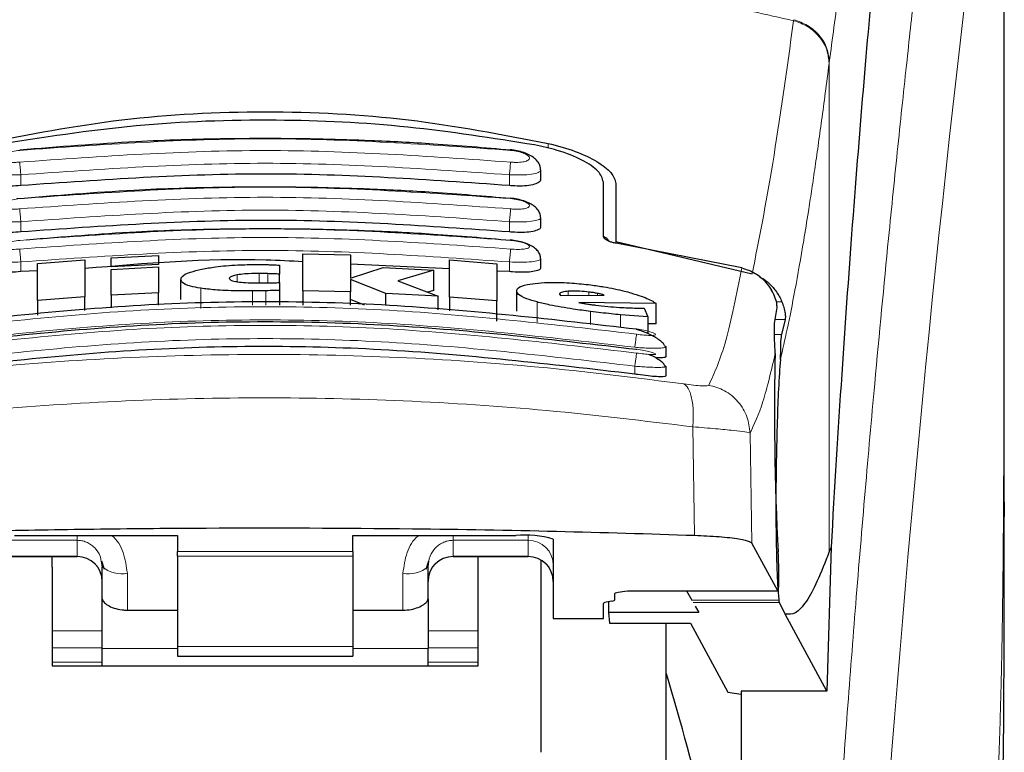
# Model space of a CAD drawing. Units: millimetres. Extents: x 0 to 210, y 0 to 297.
# Drawn here: x 168 to 170, y 211 to 212 of the extents above; entities that cross this region are included whole.
import ezdxf

# ---------------------------------------------------------------- set-up
doc = ezdxf.new("R2010")
doc.units = ezdxf.units.MM

msp = doc.modelspace()

# ---------------------------------------------------------------- linework, layer by layer
at = {"color": 7, "linetype": 'Continuous', "lineweight": 25}
for p, q in [((169.93997, 211.534), (169.93997, 213.1637)), ((169.01497, 212.17883), (169.01497, 212.19687)), ((169.13997, 212.0643), (169.13997, 212.17289)), ((169.16497, 212.17005), (169.16497, 212.05402)), ((169.01497, 212.08378), (169.01497, 212.10168)), ((169.16497, 212.05402), (169.43673, 211.98924)), ((169.16497, 212.05402), (169.16497, 212.05067)), ((169.41641, 212.00146), (169.16547, 212.05056)), ((168.15762, 212.02122), (168.25215, 212.02596)), ((168.25215, 212.02596), (168.25215, 212.00817)), ((168.54041, 211.95568), (168.54041, 212.02978)), ((168.54041, 212.02978), (168.63494, 212.02754)), ((168.63494, 212.02754), (168.63494, 211.98059)), ((168.01035, 212.01037), (168.10489, 212.01782)), ((168.01035, 211.93617), (168.01035, 212.01037)), ((168.10489, 212.01782), (168.10489, 211.94365)), ((168.15762, 212.00342), (168.15762, 212.02122)), ((168.25215, 212.00817), (168.15762, 212.00342)), ((168.25215, 212.00816), (168.25215, 212.00817)), ((168.49341, 212.0068), (168.49341, 211.98897)), ((168.83303, 211.9996), (168.63494, 212.00903)), ((168.83303, 211.94309), (168.83303, 212.01726)), ((168.83303, 212.01726), (168.92756, 212.00966)), ((168.92756, 212.00966), (168.92756, 211.93545)), ((169.01497, 212.00194), (169.01497, 212.01973)), ((168.01035, 211.99547), (167.97747, 211.99392)), ((168.15762, 212.00342), (168.15762, 212.0034)), ((168.15762, 211.99845), (168.25215, 212.0032)), ((168.15762, 211.94707), (168.15762, 211.99845)), ((168.25215, 212.0032), (168.25215, 211.95184)), ((168.49341, 211.97228), (168.49341, 211.98897)), ((168.63494, 211.98059), (168.70051, 212.00222)), ((168.70051, 212.00222), (168.80133, 211.99665)), ((168.80133, 211.99665), (168.72948, 211.97587)), ((168.80133, 211.95629), (168.80133, 211.99665)), ((168.95247, 211.99392), (168.92756, 211.9951)), ((168.29669, 211.93822), (168.29669, 211.97843)), ((168.49341, 211.97202), (168.49341, 211.9565)), ((168.63494, 211.97838), (168.63494, 211.95343)), ((168.70598, 211.9506), (168.63494, 211.97838)), ((168.72948, 211.97587), (168.81008, 211.94468)), ((168.25215, 211.95184), (168.15762, 211.94707)), ((168.15762, 211.94707), (168.15762, 211.92138)), ((168.25215, 211.92714), (168.25215, 211.95184)), ((168.49341, 211.9565), (168.49341, 211.92714)), ((168.63494, 211.95343), (168.54041, 211.95568)), ((168.54041, 211.95568), (168.54041, 211.92714)), ((168.63494, 211.92714), (168.63494, 211.95343)), ((168.81008, 211.94468), (168.70598, 211.9506)), ((168.70598, 211.92714), (168.70598, 211.9506)), ((168.80133, 211.95629), (168.78914, 211.95278)), ((168.96691, 211.91526), (168.96691, 211.95563)), ((169.05243, 211.94927), (169.0527, 211.94801)), ((169.0527, 211.94801), (169.05407, 211.94653)), ((169.05407, 211.94653), (169.1415, 211.94727)), ((168.10489, 211.94365), (168.01035, 211.93617)), ((168.01035, 211.93617), (168.01035, 211.90715)), ((168.10489, 211.91629), (168.10489, 211.94365)), ((168.6632, 211.92714), (168.63494, 211.93817)), ((168.81008, 211.91773), (168.81008, 211.94468)), ((168.92756, 211.93545), (168.83303, 211.94309)), ((168.83303, 211.94309), (168.83303, 211.91552)), ((168.92756, 211.89518), (168.92756, 211.93545)), ((169.24505, 211.93047), (169.09122, 211.93226)), ((169.24505, 211.88979), (169.24505, 211.93047)), ((169.22838, 211.90401), (169.17401, 211.90781)), ((169.22101, 211.92118), (169.22838, 211.90401)), ((169.48166, 211.89069), (169.48637, 211.92234)), ((169.22838, 211.90401), (169.22838, 211.87028)), ((169.24505, 211.88979), (169.22838, 211.89001)), ((169.50265, 211.89814), (169.49553, 211.86811)), ((169.26182, 211.84627), (169.26494, 211.84407)), ((169.26497, 211.82512), (169.26497, 211.84407)), ((169.26192, 211.80655), (169.26495, 211.80485)), ((169.26497, 211.7859), (169.26497, 211.80485)), ((169.93991, 211.534), (169.93992, 211.50529)), ((167.96497, 211.46727), (168.28997, 211.46727)), ((168.28997, 211.46727), (168.28997, 211.4351)), ((168.63997, 211.46727), (168.96497, 211.46727)), ((168.63997, 211.4351), (168.63997, 211.46727)), ((169.03997, 211.46), (169.03997, 211.30156)), ((169.48819, 211.35699), (169.43619, 211.45186)), ((169.59418, 211.44396), (169.58608, 211.15638)), ((169.59418, 211.44396), (169.59066, 211.43502)), ((167.93997, 211.42518), (168.08997, 211.42518)), ((168.03997, 211.40391), (168.03997, 211.42518)), ((168.28997, 211.42578), (168.28997, 211.4351)), ((168.28997, 211.42578), (168.28997, 211.24569)), ((168.63997, 211.4351), (168.63997, 211.42578)), ((168.63997, 211.42578), (168.63997, 211.24569)), ((168.83997, 211.42518), (168.98997, 211.42518)), ((168.88997, 211.40391), (168.88997, 211.42518)), ((169.01497, 211.41761), (169.01497, 211.03429)), ((168.03997, 211.40391), (168.03997, 211.20673)), ((168.1377, 211.41586), (168.13997, 211.40427)), ((168.13867, 211.4163), (168.14346, 211.3997)), ((168.13997, 211.34057), (168.13997, 211.40427)), ((168.78648, 211.3997), (168.79127, 211.4163)), ((168.78997, 211.34057), (168.78997, 211.40427)), ((168.88997, 211.20673), (168.88997, 211.40391)), ((168.13997, 211.24177), (168.13997, 211.34057)), ((168.78997, 211.34057), (168.78997, 211.24177)), ((169.16247, 211.33893), (169.16247, 211.3515)), ((169.18797, 211.35699), (169.18797, 211.35675)), ((169.18797, 211.35675), (169.48844, 211.35675)), ((169.3055, 211.35675), (169.31632, 211.33801)), ((169.49103, 211.33372), (169.49011, 211.33801)), ((168.18997, 211.31814), (168.28997, 211.31814)), ((168.63997, 211.31814), (168.73997, 211.31814)), ((169.13997, 211.30156), (169.13997, 211.33119)), ((169.15708, 211.33638), (169.14535, 211.33375)), ((169.14988, 211.33476), (169.15027, 211.31323)), ((169.32317, 211.32614), (169.33062, 211.31323)), ((169.50291, 211.31005), (169.49103, 211.33372)), ((169.03997, 211.30156), (169.13997, 211.30156)), ((169.15027, 211.31323), (169.152, 211.29242)), ((169.33062, 211.31323), (169.15027, 211.31323)), ((169.58608, 211.15638), (169.50291, 211.31005)), ((169.152, 211.29242), (169.31371, 211.29242)), ((169.26497, 208.97516), (169.26497, 211.29242)), ((169.31371, 211.29242), (169.38794, 211.15463)), ((168.13997, 211.20673), (168.13997, 211.24177)), ((168.28997, 211.24569), (168.28997, 211.22611)), ((168.63997, 211.24569), (168.63997, 211.22611)), ((168.78997, 211.20673), (168.78997, 211.24177)), ((168.28997, 211.22611), (168.63997, 211.22611)), ((168.03997, 211.20673), (168.88997, 211.20673)), ((169.38794, 211.15463), (169.41497, 211.1501)), ((169.58608, 211.15638), (169.41497, 211.15638)), ((169.41497, 211.15638), (169.41497, 210.23516))]:
    msp.add_line(p, q, dxfattribs=at)
at = {"color": 8, "linetype": 'Continuous', "lineweight": 18}
for p, q in [((169.51976, 212.49696), (169.5195, 212.49495)), ((169.59066, 212.41169), (169.5904, 212.40971)), ((169.59066, 212.41169), (169.59066, 211.43502)), ((169.02948, 212.24041), (169.02948, 212.25)), ((167.97747, 212.16573), (167.97747, 212.1873)), ((168.95247, 212.16573), (168.95247, 212.1873)), ((167.97747, 212.07325), (167.97746, 212.09366)), ((168.95247, 212.07325), (168.95247, 212.09366)), ((167.97747, 211.99392), (167.97746, 212.01321)), ((168.95247, 211.99392), (168.95247, 212.01321)), ((168.40898, 211.97374), (168.40898, 211.98744)), ((168.45325, 211.97133), (168.45325, 211.9903)), ((168.47018, 211.9715), (168.47018, 211.99)), ((168.33631, 211.9206), (168.33631, 211.96074)), ((168.43986, 211.92714), (168.43986, 211.95546)), ((168.46663, 211.92714), (168.46663, 211.95579)), ((169.06991, 211.94666), (169.06991, 211.95488)), ((169.11117, 211.94701), (169.11117, 211.95322)), ((169.12838, 211.94716), (169.12838, 211.95051)), ((169.00748, 211.89307), (169.00748, 211.93343)), ((169.49621, 211.93372), (169.48495, 211.93372)), ((169.11418, 211.88835), (169.11418, 211.91443)), ((169.17401, 211.88257), (169.17401, 211.90781)), ((169.48277, 211.89814), (169.50265, 211.89814)), ((169.49553, 211.86811), (169.48161, 211.86811)), ((169.20247, 211.78923), (169.20247, 211.80518)), ((169.31844, 211.68415), (169.32197, 211.46689)), ((169.43619, 211.45186), (169.43269, 211.67159)), ((167.93997, 211.45757), (168.08997, 211.45757)), ((168.08997, 211.45757), (168.08997, 211.42577)), ((168.98997, 211.45757), (168.83997, 211.45757)), ((168.83997, 211.45757), (168.83997, 211.42577)), ((168.98997, 211.45757), (168.98997, 211.46686)), ((168.98997, 211.42577), (168.98997, 211.45757)), ((168.08997, 211.42577), (167.93997, 211.42577)), ((168.08997, 211.42518), (168.08997, 211.42577)), ((168.28997, 211.4351), (168.63997, 211.4351)), ((168.63997, 211.42578), (168.28997, 211.42578)), ((168.83997, 211.42577), (168.98997, 211.42577)), ((168.83997, 211.42577), (168.83997, 211.42518)), ((168.98997, 211.42518), (168.98997, 211.42577)), ((168.18997, 211.31814), (168.18997, 211.39181)), ((168.73997, 211.39181), (168.73997, 211.31814)), ((169.18797, 211.35699), (169.48819, 211.35699)), ((169.49011, 211.33801), (169.31632, 211.33801)), ((169.49103, 211.33372), (169.3188, 211.33372)), ((168.13997, 211.27668), (168.03997, 211.27668)), ((168.88997, 211.27668), (168.78997, 211.27668)), ((168.03997, 211.24275), (168.13997, 211.24275)), ((168.28997, 211.24177), (168.13997, 211.24177)), ((168.28997, 211.24569), (168.63997, 211.24569)), ((168.78997, 211.24177), (168.63997, 211.24177)), ((168.78997, 211.24275), (168.88997, 211.24275)), ((168.03997, 211.21442), (168.13997, 211.21442)), ((168.78997, 211.21442), (168.88997, 211.21442))]:
    msp.add_line(p, q, dxfattribs=at)
for centre, radius, start, end in [((207.70889, 208.09001), 38.10733, 172.36342, 178.566974), ((168.99009, 211.40769), 0.04988, 0.13576, 90.13512), ((168.09009, 211.37588), 0.04988, 0.13576, 90.13512), ((168.83985, 211.37588), 0.04988, 89.86488, 179.86424), ((168.99009, 211.37588), 0.04988, 0.13576, 90.13512), ((168.17824, 211.45131), 0.06064, 230.86213, 281.14674), ((168.75169, 211.45131), 0.06064, 258.85326, 309.13787)]:
    msp.add_arc(centre, radius, start, end, dxfattribs=at)
at = {"color": 7, "linetype": 'Continuous', "lineweight": 25}
for centre, radius, start, end in [((168.98354, 211.26854), 0.1996, 73.57861, 95.33935), ((168.08997, 211.37518), 0.05, 0, 90), ((168.83997, 211.37518), 0.05, 90, 180), ((168.98997, 211.37518), 0.05, 0, 90), ((162.07288, 209.06737), 7.5, 11.778193, 16.449366)]:
    msp.add_arc(centre, radius, start, end, dxfattribs=at)
for centre, major_axis, ratio, start_param, end_param in [((169.4979, 211.60016), (-0.00678, 0.3), 0.0512003, 0.6958911, 2.1551152), ((169.48731, 211.40675), (-0.00113, 0.05), 0.0512003, 3.0432703, 5.2967079), ((169.11147, 211.33893), (0.051, 0), 0.1120194, 5.8195377, 6.2831853), ((169.19097, 211.33119), (0.051, 0), 0.1120194, 2.677945, 3.1415927)]:
    msp.add_ellipse(centre, major_axis=major_axis, ratio=ratio, start_param=start_param, end_param=end_param, dxfattribs=at)
at = {"color": 8, "linetype": 'Continuous', "lineweight": 18}
for points, knots in [([(169.52328, 209.04917), (169.52441, 209.0928), (169.52667, 209.18042), (169.53062, 209.31199), (169.53497, 209.44422), (169.53978, 209.57696), (169.54503, 209.7101), (169.55253, 209.88601), (169.56301, 210.10657), (169.57733, 210.37214), (169.59361, 210.64241), (169.61023, 210.89095), (169.62703, 211.1214), (169.64388, 211.3375), (169.66217, 211.55685), (169.68409, 211.80293), (169.70598, 212.0326), (169.7276, 212.24549), (169.74516, 212.41126), (169.76209, 212.56497), (169.7779, 212.70381), (169.7988, 212.88136), (169.82235, 213.07299), (169.83738, 213.18803), (169.8446, 213.24335)], [0, 0, 0, 0, 0.02345707, 0.04710768, 0.07095204, 0.09499039, 0.11922294, 0.1436499, 0.19161593, 0.24158741, 0.29356555, 0.34755139, 0.38892853, 0.43419076, 0.48333807, 0.53180754, 0.60138966, 0.64857727, 0.69553094, 0.73674289, 0.7822345, 0.82473266, 0.91571497, 1, 1, 1, 1]), ([(169.93953, 213.15406), (169.93953, 213.14025), (169.93952, 213.10989), (169.93951, 213.06026), (169.93951, 213.00245), (169.93951, 212.93646), (169.93951, 212.8623), (169.93951, 212.7977), (169.93952, 212.74166), (169.93952, 212.67875), (169.93953, 212.57577), (169.93953, 212.4828), (169.93954, 212.42147), (169.93954, 212.41244), (169.93954, 212.40881), (169.93954, 212.40563), (169.93954, 212.3957), (169.93954, 212.3647), (169.93954, 212.30628), (169.93953, 212.21555), (169.93951, 212.09598), (169.93946, 211.9632), (169.93935, 211.84011), (169.93918, 211.74053), (169.93897, 211.65908), (169.93858, 211.55605), (169.9379, 211.44433), (169.9367, 211.3353), (169.93562, 211.26584), (169.93467, 211.21599), (169.93359, 211.16749), (169.93193, 211.10537), (169.92937, 211.03034), (169.92567, 210.94425), (169.92195, 210.88359), (169.92001, 210.85185)], [0, 0, 0, 0, 0.0179461, 0.0394333, 0.0644616, 0.0930312, 0.1251421, 0.1607945, 0.1769361, 0.1979251, 0.2425122, 0.3106975, 0.3186777, 0.3221678, 0.3224286, 0.3233871, 0.3262991, 0.3353272, 0.3636558, 0.4021744, 0.4531718, 0.5189701, 0.5746418, 0.6130852, 0.6483777, 0.6805216, 0.7470835, 0.7938211, 0.8227425, 0.8378631, 0.8590654, 0.8863069, 0.9194136, 0.9578266, 1, 1, 1, 1]), ([(169.93957, 213.15336), (169.93958, 213.06485), (169.93959, 212.86594), (169.93958, 212.59574), (169.93957, 212.34474), (169.93958, 212.14357), (169.93965, 211.96053), (169.93975, 211.8001), (169.93991, 211.66003), (169.93991, 211.5738), (169.93991, 211.534)], [0, 0, 0, 0, 0.1638474, 0.3681679, 0.5001425, 0.6284548, 0.7405532, 0.8389428, 0.9256647, 1, 1, 1, 1]), ([(169.72636, 213.03959), (169.72218, 213.03265), (169.7144, 213.01972), (169.70363, 212.99457), (169.69391, 212.96782), (169.68335, 212.9341), (169.67216, 212.89266), (169.66082, 212.84445), (169.64716, 212.77971), (169.63008, 212.6863), (169.61007, 212.55868), (169.59688, 212.45882), (169.59066, 212.41169)], [0, 0, 0, 0, 0.0902225, 0.1681237, 0.2336825, 0.3017487, 0.3987047, 0.4790672, 0.5514167, 0.7007952, 0.8588071, 1, 1, 1, 1]), ([(167.41044, 212.49495), (167.47761, 212.5099), (167.60848, 212.53904), (167.82716, 212.5747), (168.05404, 212.60088), (168.27423, 212.61433), (168.45412, 212.61764), (168.61763, 212.61521), (168.79521, 212.60651), (168.99133, 212.58857), (169.1819, 212.56234), (169.35622, 212.53171), (169.46453, 212.50733), (169.5195, 212.49495)], [0, 0, 0, 0, 0.0973102, 0.1895797, 0.3125732, 0.419016, 0.4999911, 0.565702, 0.6491038, 0.7501785, 0.8429895, 0.9203157, 1, 1, 1, 1]), ([(169.43673, 211.98924), (169.45039, 212.05788), (169.47772, 212.19518), (169.50557, 212.39503), (169.5195, 212.49495)], [0, 0, 0, 0, 0.4999901, 1, 1, 1, 1]), ([(169.5195, 212.49495), (169.52905, 212.49158), (169.54871, 212.48465), (169.57192, 212.46389), (169.58754, 212.43796), (169.58947, 212.41895), (169.5904, 212.40971)], [0, 0, 0, 0, 0.2431086, 0.5, 0.7568914, 1, 1, 1, 1]), ([(169.51976, 212.49696), (169.52931, 212.49358), (169.54897, 212.48665), (169.57218, 212.46589), (169.5878, 212.43995), (169.58972, 212.42094), (169.59066, 212.41169)], [0, 0, 0, 0, 0.2431093, 0.5, 0.7568907, 1, 1, 1, 1]), ([(169.5904, 212.40971), (169.58785, 212.3899), (169.58285, 212.35096), (169.57551, 212.29624), (169.56846, 212.24529), (169.56169, 212.1981), (169.55521, 212.15442), (169.54789, 212.10685), (169.53689, 212.03847), (169.52279, 211.95835), (169.50727, 211.87983), (169.49758, 211.83823), (169.49305, 211.81879)], [0, 0, 0, 0, 0.0770113, 0.1513422, 0.222994, 0.2919679, 0.3582652, 0.4218873, 0.517036, 0.6978029, 0.8587848, 1, 1, 1, 1]), ([(167.97518, 212.23608), (168.13845, 212.24762), (168.46497, 212.2707), (168.79149, 212.24762), (168.95475, 212.23608)], [0, 0, 0, 0, 0.4999999, 1, 1, 1, 1]), ([(167.97518, 212.21263), (167.97269, 212.21244), (167.96772, 212.21205), (167.96053, 212.21206), (167.95392, 212.2125), (167.94815, 212.21341), (167.94346, 212.21473), (167.93886, 212.21698), (167.93654, 212.22057), (167.93956, 212.22544), (167.94785, 212.23013), (167.96028, 212.23411), (167.97022, 212.23542), (167.97518, 212.23608)], [0, 0, 0, 0, 0.06255738, 0.1249845, 0.18737015, 0.24975631, 0.31218328, 0.37468487, 0.49943595, 0.62463754, 0.75002885, 0.87523541, 1, 1, 1, 1]), ([(168.95476, 212.21263), (168.79149, 212.22417), (168.46497, 212.24725), (168.13844, 212.22417), (167.97518, 212.21263)], [0, 0, 0, 0, 0.4999999, 1, 1, 1, 1]), ([(168.95475, 212.23608), (168.95972, 212.23542), (168.96966, 212.23411), (168.98209, 212.23013), (168.99038, 212.22544), (168.9934, 212.22057), (168.99107, 212.21698), (168.98648, 212.21473), (168.98179, 212.21341), (168.97602, 212.2125), (168.96941, 212.21206), (168.96222, 212.21205), (168.95725, 212.21244), (168.95476, 212.21263)], [0, 0, 0, 0, 0.1247643, 0.2499714, 0.3753625, 0.5005641, 0.6253151, 0.6878167, 0.7502438, 0.8126297, 0.8750151, 0.9374424, 1, 1, 1, 1]), ([(167.97747, 212.1873), (167.9772, 212.19017), (167.97665, 212.19597), (167.97594, 212.20372), (167.97542, 212.20964), (167.97526, 212.21167), (167.97518, 212.21263)], [0, 0, 0, 0, 0.2592457, 0.521854, 0.7726159, 1, 1, 1, 1]), ([(168.95247, 212.1873), (168.78997, 212.19878), (168.46497, 212.22175), (168.13997, 212.19878), (167.97747, 212.1873)], [0, 0, 0, 0, 0.5000005, 1, 1, 1, 1]), ([(168.95247, 212.1873), (168.95272, 212.18999), (168.95325, 212.19554), (168.95395, 212.20322), (168.9545, 212.20944), (168.95467, 212.21159), (168.95476, 212.21263)], [0, 0, 0, 0, 0.24295292, 0.50000002, 0.7570471, 1, 1, 1, 1]), ([(167.97747, 212.1873), (167.96933, 212.18703), (167.95306, 212.1865), (167.93273, 212.18823), (167.921, 212.19109), (167.91619, 212.19408), (167.91413, 212.19616), (167.91552, 212.19751), (167.91589, 212.19787)], [0, 0, 0, 0, 0.2365852, 0.4728164, 0.6969135, 0.8208314, 0.9524068, 1, 1, 1, 1]), ([(169.01403, 212.19788), (169.01441, 212.19752), (169.0158, 212.19616), (169.01374, 212.19408), (169.00894, 212.19109), (168.99721, 212.18823), (168.97688, 212.1865), (168.96061, 212.18703), (168.95247, 212.1873)], [0, 0, 0, 0, 0.0480347, 0.1795303, 0.3033836, 0.5273969, 0.7635108, 1, 1, 1, 1]), ([(167.97516, 212.13963), (168.13843, 212.15117), (168.46497, 212.17426), (168.79151, 212.15117), (168.95477, 212.13963)], [0, 0, 0, 0, 0.5, 1, 1, 1, 1]), ([(167.97516, 212.11926), (167.97268, 212.11906), (167.96772, 212.11867), (167.96055, 212.11858), (167.95396, 212.11887), (167.94819, 212.11958), (167.94348, 212.12066), (167.93887, 212.12254), (167.93651, 212.12563), (167.93953, 212.12992), (167.94786, 212.13412), (167.9603, 212.13774), (167.97021, 212.139), (167.97516, 212.13963)], [0, 0, 0, 0, 0.0626615, 0.1251972, 0.1876804, 0.2501276, 0.3125761, 0.3750541, 0.4996387, 0.6246141, 0.7498487, 0.8750569, 1, 1, 1, 1]), ([(168.95478, 212.11926), (168.79151, 212.13081), (168.46497, 212.1539), (168.13843, 212.13081), (167.97516, 212.11926)], [0, 0, 0, 0, 0.4999999, 1, 1, 1, 1]), ([(168.95477, 212.13963), (168.95972, 212.139), (168.96963, 212.13774), (168.98208, 212.13412), (168.9904, 212.12992), (168.99343, 212.12564), (168.99107, 212.12254), (168.98645, 212.12066), (168.98175, 212.11957), (168.97598, 212.11887), (168.96938, 212.11858), (168.96221, 212.11867), (168.95726, 212.11906), (168.95478, 212.11926)], [0, 0, 0, 0, 0.1249321, 0.2501408, 0.3753745, 0.5003498, 0.6249346, 0.687413, 0.7498614, 0.8123104, 0.874791, 0.9373302, 1, 1, 1, 1]), ([(167.97746, 212.09366), (167.97718, 212.09659), (167.97663, 212.10252), (167.97591, 212.11044), (167.97538, 212.11644), (167.97523, 212.11835), (167.97516, 212.11926)], [0, 0, 0, 0, 0.2565886, 0.5189547, 0.7709926, 1, 1, 1, 1]), ([(168.95247, 212.09366), (168.78997, 212.10515), (168.46497, 212.12813), (168.13996, 212.10515), (167.97746, 212.09366)], [0, 0, 0, 0, 0.4999962, 1, 1, 1, 1]), ([(168.95247, 212.09366), (168.95273, 212.09642), (168.95327, 212.10213), (168.95399, 212.11), (168.95454, 212.11626), (168.9547, 212.11828), (168.95478, 212.11926)], [0, 0, 0, 0, 0.2425255, 0.5, 0.7574745, 1, 1, 1, 1]), ([(167.97746, 212.09366), (167.96926, 212.09337), (167.95297, 212.09279), (167.93261, 212.09419), (167.92089, 212.09664), (167.91617, 212.09926), (167.91415, 212.10104), (167.91546, 212.10219), (167.91578, 212.10247)], [0, 0, 0, 0, 0.2397797, 0.476663, 0.7037781, 0.8276176, 0.9580378, 1, 1, 1, 1]), ([(169.01415, 212.10248), (169.01447, 212.1022), (169.01579, 212.10104), (169.01376, 212.09926), (169.00904, 212.09664), (168.99732, 212.09419), (168.97696, 212.09279), (168.96066, 212.09337), (168.95247, 212.09366)], [0, 0, 0, 0, 0.0423525, 0.1726917, 0.2964671, 0.5235049, 0.760321, 1, 1, 1, 1]), ([(167.97514, 212.05641), (168.13842, 212.06797), (168.46497, 212.0911), (168.79152, 212.06797), (168.95479, 212.05641)], [0, 0, 0, 0, 0.4999999, 1, 1, 1, 1]), ([(167.97514, 212.03905), (167.97018, 212.0387), (167.96274, 212.03818), (167.95399, 212.03842), (167.94632, 212.03908), (167.93932, 212.04078), (167.93649, 212.04389), (167.9395, 212.04761), (167.94786, 212.05132), (167.96032, 212.05459), (167.9702, 212.0558), (167.97514, 212.05641)], [0, 0, 0, 0, 0.1249261, 0.1875722, 0.250158, 0.374629, 0.4992373, 0.6241718, 0.7494163, 0.8747685, 1, 1, 1, 1]), ([(168.9548, 212.03905), (168.79152, 212.05063), (168.46497, 212.07377), (168.13841, 212.05063), (167.97514, 212.03905)], [0, 0, 0, 0, 0.4999999, 1, 1, 1, 1]), ([(168.95479, 212.05641), (168.95973, 212.0558), (168.96962, 212.05459), (168.98208, 212.05132), (168.99043, 212.04761), (168.99346, 212.04389), (168.99107, 212.04129), (168.98643, 212.03976), (168.98172, 212.03891), (168.97595, 212.03842), (168.96719, 212.03818), (168.95975, 212.0387), (168.9548, 212.03905)], [0, 0, 0, 0, 0.1251424, 0.2504169, 0.3755822, 0.5004384, 0.624969, 0.6874746, 0.7499883, 0.8125365, 0.8751409, 1, 1, 1, 1]), ([(167.97746, 212.01321), (167.97718, 212.0162), (167.97661, 212.02226), (167.97587, 212.03035), (167.97534, 212.03641), (167.9752, 212.0382), (167.97514, 212.03905)], [0, 0, 0, 0, 0.2537949, 0.5158604, 0.769238, 1, 1, 1, 1]), ([(168.95247, 212.01321), (168.78997, 212.02473), (168.46497, 212.04776), (168.13996, 212.02473), (167.97746, 212.01321)], [0, 0, 0, 0, 0.4999963, 1, 1, 1, 1]), ([(168.95247, 212.01321), (168.95274, 212.01606), (168.95329, 212.02193), (168.95403, 212.02997), (168.95459, 212.03627), (168.95473, 212.03815), (168.9548, 212.03905)], [0, 0, 0, 0, 0.2420877, 0.5000004, 0.7579128, 1, 1, 1, 1]), ([(167.97746, 212.01321), (167.96919, 212.0129), (167.95288, 212.01227), (167.93248, 212.01335), (167.92079, 212.0154), (167.91614, 212.01765), (167.91416, 212.01916), (167.91544, 212.02016), (167.91574, 212.02039)], [0, 0, 0, 0, 0.2424324, 0.4785678, 0.7082973, 0.8315473, 0.9600951, 1, 1, 1, 1]), ([(169.01427, 212.02032), (169.01454, 212.02011), (169.01578, 212.01914), (169.01378, 212.01765), (169.00915, 212.0154), (168.99745, 212.01335), (168.97705, 212.01227), (168.96073, 212.0129), (168.95247, 212.01321)], [0, 0, 0, 0, 0.0358073, 0.164877, 0.2886414, 0.5193735, 0.7565482, 1, 1, 1, 1]), ([(169.35034, 211.76733), (169.36181, 211.79246), (169.38473, 211.84272), (169.40585, 211.94855), (169.41641, 212.00146)], [0, 0, 0, 0, 0.5000135, 1, 1, 1, 1]), ([(169.20607, 211.86902), (169.04189, 211.88812), (168.71354, 211.92631), (168.21639, 211.92631), (167.88804, 211.88812), (167.72387, 211.86902)], [0, 0, 0, 0, 0.3333346, 0.6666651, 1, 1, 1, 1]), ([(169.2061, 211.83138), (169.04193, 211.8506), (168.71358, 211.88906), (168.21636, 211.88906), (167.88801, 211.8506), (167.72383, 211.83138)], [0, 0, 0, 0, 0.3333346, 0.6666651, 1, 1, 1, 1]), ([(169.20247, 211.84293), (169.03913, 211.86192), (168.71234, 211.89993), (168.2176, 211.89994), (167.8908, 211.86193), (167.72747, 211.84293)], [0, 0, 0, 0, 0.33324521, 0.66675005, 1, 1, 1, 1]), ([(169.20247, 211.84293), (169.2029, 211.84592), (169.20381, 211.85214), (169.20499, 211.86054), (169.20583, 211.86683), (169.20599, 211.86831), (169.20607, 211.86902)], [0, 0, 0, 0, 0.2409948, 0.4999859, 0.7589849, 1, 1, 1, 1]), ([(169.20606, 211.87947), (169.21098, 211.87867), (169.2208, 211.87707), (169.23328, 211.87397), (169.24171, 211.87094), (169.24423, 211.86882), (169.24329, 211.8676), (169.24114, 211.86694), (169.23762, 211.86658), (169.23133, 211.86649), (169.2208, 211.86709), (169.21099, 211.86838), (169.20607, 211.86902)], [0, 0, 0, 0, 0.1254873, 0.2508133, 0.3757095, 0.5001222, 0.5625309, 0.624935, 0.6873785, 0.749915, 0.8747254, 1, 1, 1, 1]), ([(169.20247, 211.80518), (169.03914, 211.8243), (168.71236, 211.86258), (168.21758, 211.86258), (167.8908, 211.82431), (167.72747, 211.80518)], [0, 0, 0, 0, 0.3332469, 0.6667485, 1, 1, 1, 1]), ([(169.26494, 211.84407), (169.26495, 211.84406), (169.2664, 211.84304), (169.26101, 211.84176), (169.24827, 211.84072), (169.23126, 211.84105), (169.21571, 211.84186), (169.20697, 211.84256), (169.20247, 211.84293)], [0, 0, 0, 0, 0.0014531, 0.249999, 0.4987472, 0.731823, 0.8616388, 1, 1, 1, 1]), ([(169.20247, 211.80518), (169.20292, 211.80824), (169.20385, 211.81461), (169.20506, 211.82317), (169.20591, 211.82945), (169.20604, 211.83075), (169.2061, 211.83138)], [0, 0, 0, 0, 0.2405005, 0.4999512, 0.7594291, 1, 1, 1, 1]), ([(169.2061, 211.83897), (169.21101, 211.83819), (169.22082, 211.83662), (169.23332, 211.83383), (169.24177, 211.83125), (169.24427, 211.8296), (169.24331, 211.82876), (169.24043, 211.82825), (169.23339, 211.8283), (169.22083, 211.82936), (169.21102, 211.83071), (169.2061, 211.83138)], [0, 0, 0, 0, 0.1255595, 0.2508657, 0.3756894, 0.5000679, 0.5624993, 0.6249574, 0.7494971, 0.8745336, 1, 1, 1, 1]), ([(169.43269, 211.67159), (169.44129, 211.68996), (169.4585, 211.7267), (169.47473, 211.79569), (169.48284, 211.83018)], [0, 0, 0, 0, 0.5001626, 1, 1, 1, 1]), ([(167.62677, 211.76943), (167.71687, 211.78085), (167.89716, 211.8037), (168.17862, 211.82374), (168.46353, 211.83101), (168.74845, 211.82388), (169.02998, 211.80398), (169.21034, 211.78119), (169.30048, 211.76981)], [0, 0, 0, 0, 0.166537, 0.3332263, 0.4999987, 0.6667713, 0.8334623, 1, 1, 1, 1]), ([(169.26495, 211.80485), (169.26496, 211.80484), (169.26643, 211.80402), (169.26105, 211.80312), (169.24858, 211.80254), (169.23179, 211.80313), (169.21629, 211.80404), (169.20722, 211.80478), (169.20247, 211.80518)], [0, 0, 0, 0, 0.0007792, 0.2456131, 0.4981167, 0.7216373, 0.8540731, 1, 1, 1, 1]), ([(169.30048, 211.76981), (169.3036, 211.76742), (169.31004, 211.76251), (169.31656, 211.74269), (169.31992, 211.7158), (169.31893, 211.69453), (169.31844, 211.68415)], [0, 0, 0, 0, 0.2412452, 0.4972752, 0.7547798, 1, 1, 1, 1]), ([(169.30048, 211.76981), (169.30723, 211.76892), (169.32068, 211.76717), (169.33641, 211.76588), (169.34739, 211.76575), (169.34936, 211.7668), (169.35034, 211.76733)], [0, 0, 0, 0, 0.2521223, 0.50199951, 0.75076127, 1, 1, 1, 1]), ([(169.35034, 211.76733), (169.36104, 211.7643), (169.38308, 211.75806), (169.40995, 211.7352), (169.4285, 211.70524), (169.43132, 211.68258), (169.43269, 211.67159)], [0, 0, 0, 0, 0.24254829, 0.5000001, 0.75745186, 1, 1, 1, 1]), ([(167.60874, 211.68379), (167.70522, 211.69553), (167.89373, 211.71848), (168.18168, 211.73761), (168.46355, 211.74416), (168.74544, 211.73774), (169.03345, 211.71873), (169.22198, 211.69586), (169.31844, 211.68415)], [0, 0, 0, 0, 0.1746924, 0.3413464, 0.5000033, 0.658744, 0.825396, 1, 1, 1, 1]), ([(169.31844, 211.68415), (169.33416, 211.68288), (169.36505, 211.68037), (169.40052, 211.6768), (169.42564, 211.67361), (169.43031, 211.67227), (169.43268, 211.67159)], [0, 0, 0, 0, 0.2539623, 0.4990601, 0.7452707, 1, 1, 1, 1]), ([(168.08997, 211.46727), (168.08999, 211.46466), (168.09003, 211.4596), (168.08999, 211.45823), (168.08997, 211.45757)], [0, 0, 0, 0, 0.5152473, 1, 1, 1, 1]), ([(168.08997, 211.45757), (168.09302, 211.4574), (168.09925, 211.45704), (168.10834, 211.45416), (168.11702, 211.44952), (168.12749, 211.44064), (168.13587, 211.42909), (168.13724, 211.41916), (168.1377, 211.41586)], [0, 0, 0, 0, 0.1230759, 0.251648, 0.3876716, 0.532801, 0.8447555, 1, 1, 1, 1]), ([(168.15776, 211.46727), (168.15808, 211.46707), (168.1699, 211.45942), (168.18445, 211.43265), (168.1881, 211.40564), (168.18997, 211.39181)], [0, 0, 0, 0, 0.013445, 0.4947796, 1, 1, 1, 1]), ([(168.73997, 211.39181), (168.74182, 211.40571), (168.74539, 211.43242), (168.76001, 211.45907), (168.77182, 211.46682), (168.7725, 211.46727)], [0, 0, 0, 0, 0.5051101, 0.9711054, 1, 1, 1, 1]), ([(168.78997, 211.40427), (168.79076, 211.41156), (168.79226, 211.42533), (168.80222, 211.44043), (168.8126, 211.4493), (168.82135, 211.45406), (168.83056, 211.45702), (168.83688, 211.45739), (168.83997, 211.45757)], [0, 0, 0, 0, 0.2876588, 0.5435431, 0.6679542, 0.7844943, 0.8946068, 1, 1, 1, 1]), ([(168.83997, 211.45757), (168.83991, 211.45841), (168.8398, 211.45988), (168.8399, 211.46506), (168.83994, 211.46727)], [0, 0, 0, 0, 0.5727405, 1, 1, 1, 1])]:
    msp.add_open_spline(points, degree=3, knots=knots, dxfattribs=at)
at = {"color": 7, "linetype": 'Continuous', "lineweight": 25}
for points, knots in [([(169.72636, 213.03959), (169.71934, 212.98045), (169.70526, 212.86176), (169.68336, 212.64354), (169.66083, 212.39411), (169.63786, 212.10836), (169.61504, 211.79347), (169.60115, 211.56079), (169.59418, 211.44396)], [0, 0, 0, 0, 0.15804604, 0.31718949, 0.48448573, 0.65308521, 0.82582325, 1, 1, 1, 1]), ([(167.90045, 212.25), (167.99278, 212.26781), (168.17742, 212.30342), (168.46497, 212.31797), (168.75252, 212.30342), (168.93715, 212.26781), (169.02948, 212.25)], [0, 0, 0, 0, 0.2500396, 0.4999981, 0.7499594, 1, 1, 1, 1]), ([(169.0026, 212.24686), (168.91874, 212.26024), (168.74951, 212.28724), (168.48163, 212.2999), (168.204, 212.2903), (168.02022, 212.26145), (167.92733, 212.24686)], [0, 0, 0, 0, 0.2377077, 0.4797224, 0.7370274, 1, 1, 1, 1]), ([(168.9547, 212.23644), (168.90317, 212.24087), (168.81017, 212.24887), (168.68543, 212.25522), (168.58925, 212.25826), (168.493, 212.25976), (168.3686, 212.25932), (168.1896, 212.25396), (168.05267, 212.24277), (167.97523, 212.23644)], [0, 0, 0, 0, 0.1581682, 0.2854878, 0.3819442, 0.4524815, 0.579889, 0.7624009, 1, 1, 1, 1]), ([(169.13997, 212.17289), (169.13778, 212.18), (169.13341, 212.19423), (169.0998, 212.21688), (169.05448, 212.23558), (169.01812, 212.24349), (169.0026, 212.24686)], [0, 0, 0, 0, 0.2664721, 0.5328205, 0.8005421, 1, 1, 1, 1]), ([(169.02948, 212.25), (169.04833, 212.24498), (169.08601, 212.23494), (169.12898, 212.21376), (169.15897, 212.19106), (169.16295, 212.17711), (169.16497, 212.17005)], [0, 0, 0, 0, 0.24633863, 0.4927235, 0.74327982, 1, 1, 1, 1]), ([(169.01445, 212.19786), (169.01434, 212.19979), (169.01403, 212.20495), (169.00991, 212.2126), (169.0028, 212.22038), (168.99301, 212.22686), (168.98124, 212.2319), (168.96792, 212.23559), (168.95863, 212.23676), (168.95393, 212.23735)], [0, 0, 0, 0, 0.08523503, 0.22673659, 0.37425456, 0.52581994, 0.68056662, 0.83840484, 1, 1, 1, 1]), ([(168.95247, 212.16573), (168.7907, 212.17721), (168.4657, 212.20028), (168.1407, 212.17728), (167.97747, 212.16573)], [0, 0, 0, 0, 0.4977574, 1, 1, 1, 1]), ([(167.97747, 212.16573), (167.97065, 212.16527), (167.957, 212.16436), (167.93862, 212.16562), (167.92464, 212.1688), (167.91613, 212.17335), (167.91572, 212.17712), (167.91553, 212.17882)], [0, 0, 0, 0, 0.2069533, 0.413956, 0.6202789, 0.8293929, 1, 1, 1, 1]), ([(169.01409, 212.17883), (169.01433, 212.17799), (169.01522, 212.17483), (169.00899, 212.17036), (168.99626, 212.16633), (168.97839, 212.16456), (168.96297, 212.16482), (168.95433, 212.16557), (168.95247, 212.16573)], [0, 0, 0, 0, 0.0810377, 0.3065809, 0.5250439, 0.7362488, 0.9431719, 1, 1, 1, 1]), ([(168.95469, 212.13963), (168.90285, 212.14408), (168.80929, 212.15212), (168.6838, 212.15848), (168.58705, 212.16151), (168.49022, 212.16297), (168.36508, 212.16246), (168.18502, 212.15693), (168.04728, 212.14552), (167.96939, 212.13907)], [0, 0, 0, 0, 0.15817186, 0.28549127, 0.38194609, 0.45248216, 0.57988743, 0.76239704, 1, 1, 1, 1]), ([(169.01458, 212.10247), (169.0144, 212.1046), (169.01396, 212.10978), (169.00978, 212.11717), (169.0028, 212.12441), (168.99318, 212.13048), (168.98147, 212.13526), (168.96808, 212.13882), (168.9587, 212.14), (168.95394, 212.1406)], [0, 0, 0, 0, 0.0941656, 0.2296174, 0.3730958, 0.5225509, 0.6769165, 0.835908, 1, 1, 1, 1]), ([(168.95247, 212.07325), (168.7907, 212.08474), (168.46571, 212.10782), (168.1407, 212.08481), (167.97747, 212.07325)], [0, 0, 0, 0, 0.4977544, 1, 1, 1, 1]), ([(167.97747, 212.07325), (167.97059, 212.07276), (167.95683, 212.07179), (167.93833, 212.07266), (167.92434, 212.07528), (167.91601, 212.07912), (167.91572, 212.08236), (167.9156, 212.08378)], [0, 0, 0, 0, 0.2094706, 0.4189973, 0.6275352, 0.8375183, 1, 1, 1, 1]), ([(168.95469, 212.05608), (168.90316, 212.06052), (168.81016, 212.06853), (168.68542, 212.07489), (168.58924, 212.07794), (168.493, 212.07944), (168.3686, 212.07899), (168.1941, 212.07382), (168.06167, 212.06301), (167.98872, 212.05705)], [0, 0, 0, 0, 0.1603761, 0.2894731, 0.387276, 0.458798, 0.587984, 0.7730437, 1, 1, 1, 1]), ([(169.01409, 212.08378), (169.01432, 212.08304), (169.01518, 212.08029), (169.00899, 212.07652), (168.9964, 212.07322), (168.97864, 212.0719), (168.96315, 212.07231), (168.9544, 212.07308), (168.95247, 212.07325)], [0, 0, 0, 0, 0.0821908, 0.3042509, 0.520694, 0.7319952, 0.940737, 1, 1, 1, 1]), ([(169.01473, 212.02032), (169.01448, 212.02262), (169.0139, 212.02784), (169.00969, 212.03495), (169.00286, 212.04167), (168.99339, 212.04735), (168.98174, 212.05187), (168.96827, 212.05531), (168.95879, 212.0565), (168.95395, 212.05711)], [0, 0, 0, 0, 0.1022705, 0.2319683, 0.371636, 0.5191545, 0.6732558, 0.8334476, 1, 1, 1, 1]), ([(169.15188, 212.05428), (169.15092, 212.05567), (169.14841, 212.05929), (169.14319, 212.06246), (169.13997, 212.06441)], [0, 0, 0, 0, 0.382822, 1, 1, 1, 1]), ([(169.16547, 212.05056), (169.16297, 212.05106), (169.158, 212.05205), (169.15075, 212.05453), (169.14385, 212.05806), (169.14037, 212.06158), (169.14006, 212.06368), (169.13997, 212.0643)], [0, 0, 0, 0, 0.1508566, 0.3004873, 0.5414975, 0.8659348, 1, 1, 1, 1]), ([(168.54041, 212.01353), (168.51599, 212.01489), (168.37082, 212.02296), (168.22565, 212.01038), (168.10489, 211.99993)], [0, 0, 0, 0, 0.168154, 1, 1, 1, 1]), ([(168.33849, 211.99889), (168.34725, 212.00049), (168.36822, 212.00433), (168.40681, 212.00757), (168.4351, 212.008), (168.44751, 212.00819)], [0, 0, 0, 0, 0.28711489, 0.68727579, 1, 1, 1, 1]), ([(168.44751, 212.00819), (168.45066, 212.00819), (168.45843, 212.00819), (168.46615, 212.008), (168.47073, 212.00789)], [0, 0, 0, 0, 0.40562289, 1, 1, 1, 1]), ([(168.47073, 212.00789), (168.47382, 212.00778), (168.48147, 212.00752), (168.48895, 212.00707), (168.49341, 212.0068)], [0, 0, 0, 0, 0.40261406, 1, 1, 1, 1]), ([(167.97747, 211.99392), (167.97046, 211.99337), (167.95745, 211.99235), (167.94648, 211.99283), (167.94142, 211.99305)], [0, 0, 0, 0, 0.5384395, 1, 1, 1, 1]), ([(168.29669, 211.97843), (168.29722, 211.98037), (168.29852, 211.98515), (168.31184, 211.99253), (168.33042, 211.99696), (168.33849, 211.99889)], [0, 0, 0, 0, 0.2781886, 0.6864108, 1, 1, 1, 1]), ([(168.40898, 211.98744), (168.40554, 211.98671), (168.39866, 211.98526), (168.39408, 211.98266), (168.39362, 211.98099), (168.39341, 211.98024)], [0, 0, 0, 0, 0.35282711, 0.70487909, 1, 1, 1, 1]), ([(168.45325, 211.9903), (168.44334, 211.99017), (168.42716, 211.98996), (168.41406, 211.98815), (168.40898, 211.98744)], [0, 0, 0, 0, 0.6122126, 1, 1, 1, 1]), ([(168.47018, 211.99), (168.46739, 211.99009), (168.46178, 211.99026), (168.4561, 211.99028), (168.45325, 211.9903)], [0, 0, 0, 0, 0.498499, 1, 1, 1, 1]), ([(168.49341, 211.98897), (168.48956, 211.98916), (168.48185, 211.98955), (168.47407, 211.98985), (168.47018, 211.99)], [0, 0, 0, 0, 0.49991662, 1, 1, 1, 1]), ([(169.0141, 212.00193), (169.01433, 212.00129), (169.01516, 211.99894), (169.00902, 211.99585), (168.99655, 211.99324), (168.97887, 211.99238), (168.96332, 211.99295), (168.95447, 211.99374), (168.95247, 211.99392)], [0, 0, 0, 0, 0.0826126, 0.3017948, 0.5167009, 0.7282438, 0.9386103, 1, 1, 1, 1]), ([(169.41641, 212.00146), (169.42557, 211.99834), (169.44382, 211.9921), (169.46305, 211.97501), (169.47173, 211.96233), (169.4755, 211.95683)], [0, 0, 0, 0, 0.3632086, 0.7237975, 1, 1, 1, 1]), ([(168.33631, 211.96074), (168.32909, 211.96202), (168.31165, 211.9651), (168.29862, 211.9713), (168.29728, 211.97627), (168.29669, 211.97843)], [0, 0, 0, 0, 0.2849008, 0.6890922, 1, 1, 1, 1]), ([(168.39341, 211.98024), (168.39388, 211.97913), (168.39483, 211.97692), (168.40246, 211.97475), (168.40839, 211.97382), (168.4098, 211.9736)], [0, 0, 0, 0, 0.4301844, 0.8641336, 1, 1, 1, 1]), ([(168.4098, 211.9736), (168.41492, 211.97302), (168.42628, 211.97171), (168.44239, 211.97134), (168.4519, 211.97133), (168.45379, 211.97133)], [0, 0, 0, 0, 0.3961484, 0.8796346, 1, 1, 1, 1]), ([(168.45379, 211.97133), (168.45662, 211.97134), (168.46229, 211.97137), (168.46793, 211.97146), (168.47075, 211.97151)], [0, 0, 0, 0, 0.4992391, 1, 1, 1, 1]), ([(168.47075, 211.97151), (168.47454, 211.97158), (168.48213, 211.97173), (168.48965, 211.97192), (168.49341, 211.97202)], [0, 0, 0, 0, 0.4996078, 1, 1, 1, 1]), ([(168.96691, 211.95563), (168.96757, 211.95769), (168.96914, 211.96255), (168.98398, 211.96814), (169.00208, 211.97025), (169.0096, 211.97113)], [0, 0, 0, 0, 0.3006297, 0.7095847, 1, 1, 1, 1]), ([(169.0096, 211.97113), (169.01808, 211.97169), (169.03781, 211.97301), (169.07482, 211.97188), (169.10229, 211.96881), (169.11472, 211.96742)], [0, 0, 0, 0, 0.2922089, 0.6795419, 1, 1, 1, 1]), ([(169.11472, 211.96742), (169.12356, 211.9662), (169.14691, 211.96299), (169.17451, 211.95723), (169.19064, 211.95276), (169.19498, 211.95155)], [0, 0, 0, 0, 0.3079867, 0.8134635, 1, 1, 1, 1]), ([(169.45159, 211.98309), (169.45264, 211.98268), (169.46013, 211.97971), (169.47191, 211.96962), (169.4865, 211.95366), (169.4929, 211.94051), (169.49621, 211.93372)], [0, 0, 0, 0, 0.0466625, 0.334201, 0.6560622, 1, 1, 1, 1]), ([(168.43986, 211.95546), (168.42927, 211.95548), (168.40337, 211.95551), (168.3661, 211.95703), (168.34549, 211.9596), (168.33631, 211.96074)], [0, 0, 0, 0, 0.2772765, 0.6781864, 1, 1, 1, 1]), ([(168.46663, 211.95579), (168.46274, 211.95572), (168.45384, 211.95556), (168.44489, 211.9555), (168.43986, 211.95546)], [0, 0, 0, 0, 0.4382733, 1, 1, 1, 1]), ([(168.49341, 211.9565), (168.49005, 211.95639), (168.48121, 211.95611), (168.47221, 211.95591), (168.46663, 211.95579)], [0, 0, 0, 0, 0.3794873, 1, 1, 1, 1]), ([(169.00748, 211.93343), (169.00038, 211.93551), (168.98334, 211.94051), (168.96913, 211.94823), (168.96761, 211.9533), (168.96691, 211.95563)], [0, 0, 0, 0, 0.2789383, 0.6687099, 1, 1, 1, 1]), ([(169.06991, 211.95488), (169.06555, 211.95442), (169.0568, 211.9535), (169.05272, 211.95114), (169.05248, 211.94961), (169.05243, 211.94927)], [0, 0, 0, 0, 0.4365939, 0.8754193, 1, 1, 1, 1]), ([(169.11117, 211.95322), (169.10504, 211.95388), (169.09278, 211.95521), (169.07893, 211.9554), (169.07219, 211.95501), (169.06991, 211.95488)], [0, 0, 0, 0, 0.3976495, 0.7960946, 1, 1, 1, 1]), ([(169.12838, 211.95051), (169.12561, 211.95102), (169.12, 211.95204), (169.11414, 211.95282), (169.11117, 211.95322)], [0, 0, 0, 0, 0.49340893, 1, 1, 1, 1]), ([(169.1415, 211.94727), (169.13951, 211.94786), (169.13563, 211.94903), (169.13076, 211.95002), (169.12838, 211.95051)], [0, 0, 0, 0, 0.5104406, 1, 1, 1, 1]), ([(169.19498, 211.95155), (169.20208, 211.94935), (169.2215, 211.94334), (169.23675, 211.93601), (169.24365, 211.9314), (169.24505, 211.93047)], [0, 0, 0, 0, 0.3147427, 0.8608285, 1, 1, 1, 1]), ([(169.48637, 211.92234), (169.48639, 211.92484), (169.48643, 211.92985), (169.48284, 211.9433), (169.47763, 211.95291), (169.4755, 211.95683)], [0, 0, 0, 0, 0.3714151, 0.7434299, 1, 1, 1, 1]), ([(167.72387, 211.87947), (167.88805, 211.89854), (168.2164, 211.93667), (168.71354, 211.93667), (169.04189, 211.89854), (169.20606, 211.87947)], [0, 0, 0, 0, 0.3333346, 0.6666651, 1, 1, 1, 1]), ([(169.11418, 211.91443), (169.10265, 211.91596), (169.0746, 211.91968), (169.03662, 211.92617), (169.01577, 211.93136), (169.00748, 211.93343)], [0, 0, 0, 0, 0.2958527, 0.7200915, 1, 1, 1, 1]), ([(169.09122, 211.93226), (169.09369, 211.93179), (169.09866, 211.93085), (169.10389, 211.93), (169.10652, 211.92957)], [0, 0, 0, 0, 0.4966995, 1, 1, 1, 1]), ([(169.10652, 211.92957), (169.10944, 211.92913), (169.11533, 211.92824), (169.12129, 211.92747), (169.12429, 211.92709)], [0, 0, 0, 0, 0.4969422, 1, 1, 1, 1]), ([(169.49621, 211.93372), (169.49766, 211.92984), (169.50073, 211.92167), (169.50261, 211.91133), (169.5033, 211.90278), (169.50287, 211.89974), (169.50265, 211.89814)], [0, 0, 0, 0, 0.2327689, 0.4905801, 0.7317313, 1, 1, 1, 1]), ([(169.17401, 211.90781), (169.16792, 211.9084), (169.15511, 211.90963), (169.13505, 211.91185), (169.12115, 211.91357), (169.11418, 211.91443)], [0, 0, 0, 0, 0.3112109, 0.6540623, 1, 1, 1, 1]), ([(169.12429, 211.92709), (169.13243, 211.92612), (169.14892, 211.92416), (169.16434, 211.9231), (169.17215, 211.92256)], [0, 0, 0, 0, 0.4939013, 1, 1, 1, 1]), ([(169.17215, 211.92256), (169.17822, 211.92223), (169.19, 211.92159), (169.20626, 211.92117), (169.21608, 211.92117), (169.22101, 211.92118)], [0, 0, 0, 0, 0.3455237, 0.6712729, 1, 1, 1, 1]), ([(167.72384, 211.83897), (167.88802, 211.85816), (168.21637, 211.89655), (168.71357, 211.89655), (169.04192, 211.85816), (169.2061, 211.83897)], [0, 0, 0, 0, 0.3333346, 0.6666651, 1, 1, 1, 1]), ([(169.48284, 211.83018), (169.482, 211.84878), (169.48082, 211.87471), (169.48147, 211.88717), (169.48166, 211.89069)], [0, 0, 0, 0, 0.7175157, 1, 1, 1, 1]), ([(169.20606, 211.87947), (169.20607, 211.8797), (169.20607, 211.87998), (169.20583, 211.87855), (169.20579, 211.87833)], [0, 0, 0, 0, 0.84394553, 1, 1, 1, 1]), ([(169.26209, 211.84635), (169.26168, 211.84717), (169.26032, 211.84987), (169.25505, 211.85482), (169.24687, 211.86082), (169.23689, 211.86649), (169.2261, 211.87149), (169.21548, 211.87558), (169.20887, 211.8775), (169.2058, 211.87839)], [0, 0, 0, 0, 0.0733788, 0.2415692, 0.4068065, 0.567741, 0.7230541, 0.8715756, 1, 1, 1, 1]), ([(169.49305, 211.81879), (169.49337, 211.82428), (169.49381, 211.83165), (169.49395, 211.84118), (169.49407, 211.85502), (169.4949, 211.86245), (169.49553, 211.86811)], [0, 0, 0, 0, 0.24114313, 0.32394334, 0.48551212, 1, 1, 1, 1]), ([(169.20247, 211.78923), (169.03395, 211.8089), (168.70536, 211.84726), (168.2106, 211.84617), (167.88901, 211.80827), (167.72747, 211.78923)], [0, 0, 0, 0, 0.3437841, 0.6703737, 1, 1, 1, 1]), ([(169.2058, 211.83763), (169.20583, 211.83781), (169.20607, 211.83923), (169.20608, 211.83909), (169.2061, 211.83897)], [0, 0, 0, 0, 0.1266286, 1, 1, 1, 1]), ([(169.26239, 211.8067), (169.26182, 211.8077), (169.26024, 211.81041), (169.25464, 211.81525), (169.24632, 211.82083), (169.238, 211.82541), (169.2324, 211.82784), (169.23053, 211.82866)], [0, 0, 0, 0, 0.1444209, 0.3951207, 0.6409533, 0.8798833, 1, 1, 1, 1]), ([(169.2641, 211.82512), (169.26432, 211.82468), (169.26509, 211.82319), (169.25865, 211.82203), (169.25096, 211.82147), (169.24461, 211.82188), (169.244, 211.82192)], [0, 0, 0, 0, 0.1631572, 0.5621574, 0.9576012, 1, 1, 1, 1]), ([(169.49305, 211.81879), (169.49177, 211.80019), (169.48937, 211.76509), (169.48658, 211.69385), (169.48478, 211.61737), (169.48405, 211.53941), (169.48439, 211.4681), (169.4856, 211.41012), (169.48752, 211.36402), (169.48923, 211.34689), (169.49011, 211.33801)], [0, 0, 0, 0, 0.13759868, 0.25961618, 0.39374709, 0.52493391, 0.64607262, 0.77086797, 0.88109011, 1, 1, 1, 1]), ([(169.26412, 211.7859), (169.26434, 211.78558), (169.26509, 211.78447), (169.25909, 211.78383), (169.24696, 211.78409), (169.22949, 211.78565), (169.21376, 211.7876), (169.20463, 211.78892), (169.20247, 211.78923)], [0, 0, 0, 0, 0.0836186, 0.2950272, 0.5058827, 0.7182298, 0.9331741, 1, 1, 1, 1]), ([(169.93771, 211.0087), (169.93777, 211.01119), (169.93882, 211.05907), (169.93906, 211.13822), (169.93962, 211.23332), (169.93979, 211.3029), (169.9399, 211.36556), (169.93996, 211.43342), (169.93995, 211.48153), (169.93994, 211.50529)], [0, 0, 0, 0, 0.0150873, 0.2893241, 0.4784257, 0.5902908, 0.7098354, 0.8566531, 1, 1, 1, 1]), ([(169.32197, 211.46689), (169.23069, 211.46982), (169.04689, 211.47571), (168.72015, 211.4812), (168.4137, 211.48235), (168.13615, 211.47986), (167.88587, 211.4757), (167.71191, 211.47018), (167.60522, 211.46679)], [0, 0, 0, 0, 0.1644281, 0.3311281, 0.5660854, 0.6870817, 0.8080778, 1, 1, 1, 1]), ([(169.43619, 211.45186), (169.43321, 211.45376), (169.42726, 211.45756), (169.39431, 211.46246), (169.35644, 211.46548), (169.33016, 211.46655), (169.32197, 211.46689)], [0, 0, 0, 0, 0.2896488, 0.5793028, 0.8688308, 1, 1, 1, 1]), ([(169.59066, 211.43502), (169.58262, 211.41434), (169.56691, 211.37388), (169.54469, 211.3334), (169.52353, 211.30888), (169.5097, 211.30967), (169.50291, 211.31005)], [0, 0, 0, 0, 0.2584246, 0.5055756, 0.7575115, 1, 1, 1, 1]), ([(168.13997, 211.34057), (168.14052, 211.33855), (168.14164, 211.33451), (168.1502, 211.32775), (168.16289, 211.32196), (168.17706, 211.31861), (168.18639, 211.31827), (168.18997, 211.31814)], [0, 0, 0, 0, 0.21398521, 0.42778249, 0.6460191, 0.86423444, 1, 1, 1, 1]), ([(168.73997, 211.31814), (168.74542, 211.31844), (168.75633, 211.31903), (168.77095, 211.32346), (168.78237, 211.32946), (168.78895, 211.33564), (168.78967, 211.33912), (168.78997, 211.34057)], [0, 0, 0, 0, 0.2063334, 0.412443, 0.6244753, 0.8434961, 1, 1, 1, 1]), ([(169.16247, 211.3515), (169.16286, 211.35193), (169.1637, 211.35287), (169.17178, 211.35477), (169.18136, 211.35608), (169.18797, 211.35699)], [0, 0, 0, 0, 0.2135943, 0.4572149, 1, 1, 1, 1]), ([(169.26497, 206.25422), (169.26497, 206.25812), (169.26497, 206.26604), (169.26497, 206.33137), (169.26497, 206.43025), (169.26497, 206.55503), (169.26497, 206.69487), (169.26497, 206.85941), (169.26497, 207.04777), (169.26497, 207.25647), (169.26497, 207.48202), (169.26497, 207.72137), (169.26497, 207.99518), (169.26497, 208.30316), (169.26497, 208.6399), (169.26497, 208.97515), (169.26497, 209.3104), (169.26497, 209.64714), (169.26497, 209.95512), (169.26497, 210.22893), (169.26497, 210.4683), (169.26497, 210.69375), (169.26497, 210.90285), (169.26497, 211.08976), (169.26497, 211.21989), (169.26497, 211.27936), (169.26497, 211.29242)], [0, 0, 0, 0, 0.0470507, 0.0955606, 0.1454351, 0.1844225, 0.2234135, 0.2632305, 0.3030512, 0.3428681, 0.3826889, 0.4216762, 0.4606673, 0.5105385, 0.5590492, 0.6061024, 0.6531523, 0.701663, 0.7515375, 0.7905249, 0.829516, 0.8693329, 0.9091537, 0.9489706, 0.9887913, 1, 1, 1, 1])]:
    msp.add_open_spline(points, degree=3, knots=knots, dxfattribs=at)

doc.saveas('drawing.dxf')
